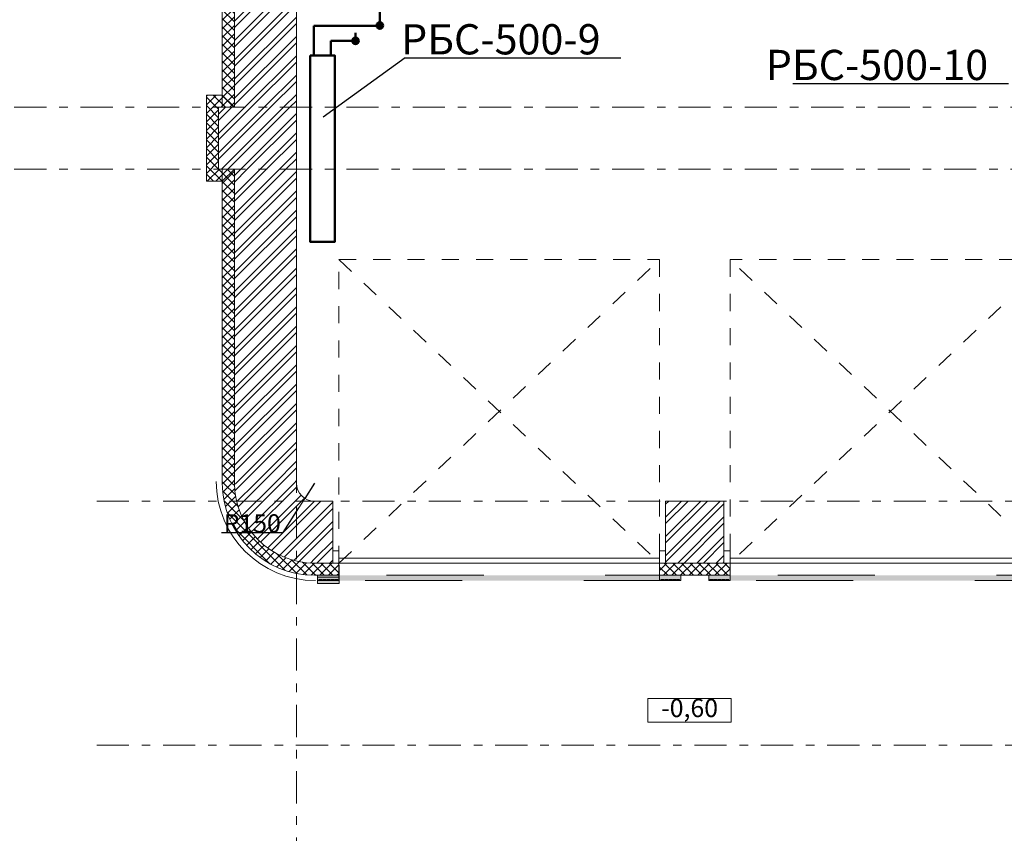
# Model space of a CAD drawing. Units: millimetres. Extents: x 394972 to 569069, y -460122 to -215174.
# Drawn here: x 423401 to 431507, y -373304 to -366602 of the extents above; entities that cross this region are included whole.
import ezdxf

# ---------------------------------------------------------------- set-up
doc = ezdxf.new("R2010")
doc.units = ezdxf.units.MM
doc.header["$MEASUREMENT"] = 0
for name, pattern in [('AStair_dashed', [1800, 800, -1000]), ('Dashed', [282.222223, 141.111112, -141.111112]), ('Double Dashed', [546.805537, 264.583325, -105.833328, 70.555556, -105.833328])]:
    doc.linetypes.add(name, pattern=pattern)
for name, color, linetype, lineweight, true_color in [('0_Ном._пера__9', 7, 'Continuous', 13, 0xff04cc), ('отделкаЦОКОЛя_Ном._пера__68', 7, 'Continuous', 15, 0xd1d168), ('ПИЛЯСТРЫ_Ном._пера__55', 7, 'Continuous', 25, 0x00a400)]:
    doc.layers.add(name, color=color, linetype=linetype, lineweight=lineweight, true_color=true_color)
for name, color, linetype, lineweight in [('0_Ном._пера__99', 7, 'Continuous', 13), ('1_СТЕНЫ_НЕС_Ном._пера__61', 7, 'Continuous', 15), ('1_СТЕНЫ_НЕС_Ном._пера__99', 7, 'Continuous', 13), ('marker_ОСИ_Ном._пера__99', 7, 'Continuous', 13), ('Двери ArchiCAD_Ном._пера__23', 7, 'Continuous', 13), ('Двери ArchiCAD_Ном._пера__3', 7, 'Continuous', 13), ('Двери ArchiCAD_Ном._пера__61', 7, 'Continuous', 15), ('Окна ArchiCAD_Ном._пера__61', 7, 'Continuous', 15), ('Окна ArchiCAD_Ном._пера__63', 7, 'Continuous', 13), ('отделкаЦОКОЛя_Ном._пера__99', 7, 'Continuous', 13), ('ПИЛЯСТРЫ_Ном._пера__99', 7, 'Continuous', 13)]:
    doc.layers.add(name, color=color, linetype=linetype, lineweight=lineweight)
for name, color, linetype in [('1_СТЕНЫ_НЕС', 7, 'Continuous'), ('Двери ArchiCAD', 7, 'Continuous'), ('Окна ArchiCAD', 7, 'Continuous'), ('отделкаЦОКОЛя', 7, 'Continuous'), ('ПИЛЯСТРЫ', 7, 'Continuous')]:
    doc.layers.add(name, color=color, linetype=linetype)
doc.styles.add('СГЕНЕРИР_СТИЛЬ_1', font='gost_2_304-81_type.ttf')
doc.styles.add('стиль3', font='simplex.shx', dxfattribs={"width": 0.7})
doc.dimstyles.new('СГЕНЕРИР_СТИЛЬ__19', dxfattribs={"dimtxt": 150, "dimasz": 91.78744, "dimexe": 0.18, "dimexo": 40, "dimgap": 0.09, "dimtad": 1, "dimtih": 1, "dimtoh": 1, "dimdec": 0, "dimzin": 0, "dimdsep": 46, "dimtxsty": 'СГЕНЕРИР_СТИЛЬ_1', "dimblk": 'ARROWHEAD_5', "dimblk1": 'ARROWHEAD_5', "dimblk2": 'ARROWHEAD_5', "dimcen": 0.09, "dimclrd": 7, "dimclre": 7, "dimclrt": 7, "dimadec": 0, "dimazin": 0, "dimtfac": 1, "dimtdec": 4, "dimtmove": 0, "dimatfit": 3, "dimfxl": 1, "dimtolj": 1, "dimtzin": 0, "dimarcsym": 0})
pattern_1 = [(45, (0, 0), (-79.549513, 79.549513), []), (45, (-26.52, 26.52), (-79.549513, 79.549513), [])]
pattern_2 = [(45, (0, 0), (-35.355339, 35.355339), []), (135, (0, 0), (35.355339, 35.355339), [])]

# ---------------------------------------------------------------- blocks, each defined once
blk = doc.blocks.new('Перекрытие_53', base_point=(425213, -279500.3))
at = {"layer": 'ПИЛЯСТРЫ_Ном._пера__55', "linetype": 'Continuous', "lineweight": 0, "true_color": 0x005200}
blk.add_hatch(color=98, dxfattribs=at).paths.add_polyline_path([(425213, -279500.3), (425213, -279456.3), (425038, -279456.3), (425038, -279500.3)])
at = {"layer": 'ПИЛЯСТРЫ_Ном._пера__99', "linetype": 'Continuous', "flags": 128}
blk.add_lwpolyline([(425213, -279500.3), (425038, -279500.3), (425038, -279456.3), (425213, -279456.3)], close=True, dxfattribs=at)
blk = doc.blocks.new('Перекрытие_54', base_point=(428028, -279456.3))
at = {"layer": 'ПИЛЯСТРЫ_Ном._пера__55', "linetype": 'Continuous', "lineweight": 0, "true_color": 0x005200}
blk.add_hatch(color=98, dxfattribs=at).paths.add_polyline_path([(428028, -279456.3), (427853, -279456.3), (427853, -279500.3), (427863, -279500.3), (427863, -279490.3), (427888, -279490.3), (427888, -279500.3), (427895.5, -279500.3), (427895.5, -279490.3), (427920.5, -279490.3), (427920.5, -279500.3), (427928, -279500.3), (427928, -279490.3), (427953, -279490.3), (427953, -279500.3), (427960.5, -279500.3), (427960.5, -279490.3), (427985.5, -279490.3), (427985.5, -279500.3), (427993, -279500.3), (427993, -279490.3), (428018, -279490.3), (428018, -279500.3), (428028, -279500.3)])
at = {"layer": 'ПИЛЯСТРЫ_Ном._пера__99', "linetype": 'Continuous', "flags": 128}
blk.add_lwpolyline([(428028, -279456.3), (427853, -279456.3), (427853, -279500.3), (427863, -279500.3), (427863, -279490.3), (427888, -279490.3), (427888, -279500.3), (427895.5, -279500.3), (427895.5, -279490.3), (427920.5, -279490.3), (427920.5, -279500.3), (427928, -279500.3), (427928, -279490.3), (427953, -279490.3), (427953, -279500.3), (427960.5, -279500.3), (427960.5, -279490.3), (427985.5, -279490.3), (427985.5, -279500.3), (427993, -279500.3), (427993, -279490.3), (428018, -279490.3), (428018, -279500.3), (428028, -279500.3)], close=True, dxfattribs=at)
blk = doc.blocks.new('Перекрытие_55', base_point=(428028, -279500.3))
at = {"layer": 'ПИЛЯСТРЫ_Ном._пера__55', "linetype": 'Continuous', "lineweight": 0, "true_color": 0x005200}
blk.add_hatch(color=98, dxfattribs=at).paths.add_polyline_path([(428028, -279500.3), (428028, -279456.3), (427853, -279456.3), (427853, -279500.3)])
at = {"layer": 'ПИЛЯСТРЫ_Ном._пера__99', "linetype": 'Continuous', "flags": 128}
blk.add_lwpolyline([(428028, -279500.3), (427853, -279500.3), (427853, -279456.3), (428028, -279456.3)], close=True, dxfattribs=at)
blk = doc.blocks.new('Перекрытие_56', base_point=(428028, -279500.3))
at = {"layer": 'ПИЛЯСТРЫ_Ном._пера__55', "linetype": 'Continuous', "lineweight": 0, "true_color": 0x005200}
blk.add_hatch(color=98, dxfattribs=at).paths.add_polyline_path([(428028, -279500.3), (428028, -279456.3), (425039, -279456.3), (425039, -279500.3)])
at = {"layer": 'ПИЛЯСТРЫ_Ном._пера__99', "linetype": 'AStair_dashed', "flags": 128}
blk.add_lwpolyline([(428028, -279500.3), (425039, -279500.3), (425039, -279456.3), (428028, -279456.3)], close=True, dxfattribs=at)
blk = doc.blocks.new('Перекрытие_57', base_point=(428433, -279500.3))
at = {"layer": 'ПИЛЯСТРЫ_Ном._пера__55', "linetype": 'Continuous', "lineweight": 0, "true_color": 0x005200}
blk.add_hatch(color=98, dxfattribs=at).paths.add_polyline_path([(428433, -279500.3), (428433, -279456.3), (428258, -279456.3), (428258, -279500.3)])
at = {"layer": 'ПИЛЯСТРЫ_Ном._пера__99', "linetype": 'Continuous', "flags": 128}
blk.add_lwpolyline([(428433, -279500.3), (428258, -279500.3), (428258, -279456.3), (428433, -279456.3)], close=True, dxfattribs=at)
blk = doc.blocks.new('Перекрытие_60', base_point=(431248, -279500.3))
at = {"layer": 'ПИЛЯСТРЫ_Ном._пера__55', "linetype": 'Continuous', "lineweight": 0, "true_color": 0x005200}
blk.add_hatch(color=98, dxfattribs=at).paths.add_polyline_path([(431248, -279500.3), (431248, -279456.3), (428259, -279456.3), (428259, -279500.3)])
at = {"layer": 'ПИЛЯСТРЫ_Ном._пера__99', "linetype": 'AStair_dashed', "flags": 128}
blk.add_lwpolyline([(431248, -279500.3), (428259, -279500.3), (428259, -279456.3), (431248, -279456.3)], close=True, dxfattribs=at)
blk = doc.blocks.new('Перекрытие_61', base_point=(425038, -279473.3))
at = {"layer": 'отделкаЦОКОЛя_Ном._пера__68', "linetype": 'Continuous'}
blk.add_hatch(color=256, dxfattribs=at).paths.add_polyline_path([(425038, -279473.3), (425038, -279523.3), (425215, -279523.3), (425215, -279373.3), (425213, -279373.3), (425213, -279473.3)])
at = {"layer": 'отделкаЦОКОЛя_Ном._пера__99', "linetype": 'Continuous', "flags": 128}
blk.add_lwpolyline([(425038, -279473.3), (425038, -279523.3), (425215, -279523.3), (425215, -279373.3), (425213, -279373.3), (425213, -279473.3)], close=True, dxfattribs=at)
blk = doc.blocks.new('Стена_100', base_point=(424863, -278696.3))
at = {"layer": '1_СТЕНЫ_НЕС', "linetype": 'Continuous', "lineweight": 0, "true_color": 0x000000}
h = blk.add_hatch(dxfattribs=at)
h.set_pattern_fill('GRID_5X5_DIAGONAL', color=18, style=0, pattern_type=2)
h.set_pattern_definition(pattern_2)
h.paths.add_polyline_path([(424353, -278696.3), (424353, -276111.3), (424253, -276111.3), (424253, -278696.3)])
h = blk.add_hatch(dxfattribs=at)
h.set_pattern_fill('STEEL', color=18, style=0, pattern_type=2)
h.set_pattern_definition(pattern_1)
h.paths.add_polyline_path([(424863, -278696.3), (424863, -276111.3), (424353, -276111.3), (424353, -278696.3)])
at = {"layer": '1_СТЕНЫ_НЕС_Ном._пера__61', "linetype": 'Continuous', "flags": 128}
for points in [[(424253, -276111.3), (424253, -278696.3)], [(424863, -278696.3), (424863, -276111.3)]]:
    blk.add_lwpolyline(points, dxfattribs=at)
at = {"layer": '1_СТЕНЫ_НЕС_Ном._пера__99', "linetype": 'Continuous'}
blk.add_line((424353, -278696.3), (424353, -276111.3), dxfattribs=at)
blk = doc.blocks.new('Гаражные ворота наклонные 16_4')
at = {"layer": 'Двери ArchiCAD_Ном._пера__23', "linetype": 'Continuous'}
for p, q in [((-1320, 0), (-1370, 0)), ((-1370, 0), (-1370, -100)), ((-1320, -100), (-1320, 0)), ((1370, 0), (1320, 0)), ((1320, 0), (1320, -100)), ((1370, -100), (1370, 0)), ((-1370, -100), (-1320, -100)), ((1320, -100), (1370, -100))]:
    blk.add_line(p, q, dxfattribs=at)
at = {"layer": 'Двери ArchiCAD_Ном._пера__3', "linetype": 'Dashed'}
for p, q in [((-1320, 0), (-1320, -2500)), ((-1320, -2500), (1320, 0)), ((-1320, 0), (1320, -2500)), ((1320, -2500), (1320, 0)), ((-1320, -2500), (1320, -2500))]:
    blk.add_line(p, q, dxfattribs=at)
at = {"layer": 'Двери ArchiCAD_Ном._пера__3', "linetype": 'Continuous'}
for p, q in [((1320, 0), (-1320, 0)), ((-1320, 0), (-1320, -40)), ((1320, -40), (1320, 0)), ((-1320, -40), (1320, -40))]:
    blk.add_line(p, q, dxfattribs=at)
at = {"layer": 'Двери ArchiCAD_Ном._пера__61', "linetype": 'Continuous'}
for p, q in [((-1370, 0), (-1370, -100)), ((-1320, 0), (-1370, 0)), ((1320, 0), (1370, 0)), ((1370, 0), (1370, -100))]:
    blk.add_line(p, q, dxfattribs=at)
blk = doc.blocks.new('Гаражные ворота наклонные 16_5')
at = {"layer": 'Двери ArchiCAD_Ном._пера__23', "linetype": 'Continuous'}
for p, q in [((-1320, 0), (-1370, 0)), ((-1370, 0), (-1370, -100)), ((-1320, -100), (-1320, 0)), ((1370, 0), (1320, 0)), ((1320, 0), (1320, -100)), ((1370, -100), (1370, 0)), ((-1370, -100), (-1320, -100)), ((1320, -100), (1370, -100))]:
    blk.add_line(p, q, dxfattribs=at)
at = {"layer": 'Двери ArchiCAD_Ном._пера__3', "linetype": 'Dashed'}
for p, q in [((-1320, 0), (-1320, -2500)), ((-1320, -2500), (1320, 0)), ((-1320, 0), (1320, -2500)), ((1320, -2500), (1320, 0)), ((-1320, -2500), (1320, -2500))]:
    blk.add_line(p, q, dxfattribs=at)
at = {"layer": 'Двери ArchiCAD_Ном._пера__3', "linetype": 'Continuous'}
for p, q in [((1320, 0), (-1320, 0)), ((-1320, 0), (-1320, -40)), ((1320, -40), (1320, 0)), ((-1320, -40), (1320, -40))]:
    blk.add_line(p, q, dxfattribs=at)
at = {"layer": 'Двери ArchiCAD_Ном._пера__61', "linetype": 'Continuous'}
for p, q in [((-1370, 0), (-1370, -100)), ((-1320, 0), (-1370, 0)), ((1320, 0), (1370, 0)), ((1370, 0), (1370, -100))]:
    blk.add_line(p, q, dxfattribs=at)
blk = doc.blocks.new('Стена_102', base_point=(431273, -278846.3))
at = {"layer": '1_СТЕНЫ_НЕС', "linetype": 'Continuous', "lineweight": 0, "true_color": 0x000000}
h = blk.add_hatch(dxfattribs=at)
h.set_pattern_fill('STEEL', color=18, style=0, pattern_type=2)
h.set_pattern_definition(pattern_1)
h.paths.add_polyline_path([(425013, -278846.3), (425013, -279356.3), (425163, -279356.3), (425163, -279256.3), (425163, -278846.3)])
h = blk.add_hatch(dxfattribs=at)
h.set_pattern_fill('STEEL', color=18, style=0, pattern_type=2)
h.set_pattern_definition(pattern_1)
h.paths.add_polyline_path([(428383, -278846.3), (427903, -278846.3), (427903, -279256.3), (427903, -279356.3), (428383, -279356.3), (428383, -279256.3)])
h = blk.add_hatch(dxfattribs=at)
h.set_pattern_fill('STEEL', color=18, style=0, pattern_type=2)
h.set_pattern_definition(pattern_1)
h.paths.add_polyline_path([(431123, -278846.3), (431123, -279256.3), (431123, -279356.3), (431273, -279356.3), (431273, -278846.3)])
h = blk.add_hatch(dxfattribs=at)
h.set_pattern_fill('GRID_5X5_DIAGONAL', color=18, style=0, pattern_type=2)
h.set_pattern_definition(pattern_2)
h.paths.add_polyline_path([(425013, -279356.3), (425013, -279456.3), (425213, -279456.3), (425213, -279356.3), (425163, -279356.3)])
h = blk.add_hatch(dxfattribs=at)
h.set_pattern_fill('GRID_5X5_DIAGONAL', color=18, style=0, pattern_type=2)
h.set_pattern_definition(pattern_2)
h.paths.add_polyline_path([(427853, -279356.3), (427853, -279456.3), (428433, -279456.3), (428433, -279356.3), (428383, -279356.3), (427903, -279356.3)])
h = blk.add_hatch(dxfattribs=at)
h.set_pattern_fill('GRID_5X5_DIAGONAL', color=18, style=0, pattern_type=2)
h.set_pattern_definition(pattern_2)
h.paths.add_polyline_path([(431073, -279356.3), (431073, -279456.3), (431273, -279456.3), (431273, -279356.3), (431123, -279356.3)])
at = {"layer": '1_СТЕНЫ_НЕС_Ном._пера__61', "linetype": 'Continuous'}
for p, q in [((425163, -279256.3), (425163, -278846.3)), ((427903, -279256.3), (427903, -278846.3)), ((428383, -279256.3), (428383, -278846.3)), ((431123, -279256.3), (431123, -278846.3)), ((425163, -279356.3), (425163, -279256.3)), ((427903, -279356.3), (427903, -279256.3)), ((428383, -279356.3), (428383, -279256.3)), ((431123, -279356.3), (431123, -279256.3)), ((425213, -279356.3), (425163, -279356.3)), ((425213, -279456.3), (425213, -279356.3)), ((427853, -279456.3), (427853, -279356.3)), ((427853, -279356.3), (427903, -279356.3)), ((428433, -279356.3), (428383, -279356.3)), ((428433, -279456.3), (428433, -279356.3)), ((431073, -279456.3), (431073, -279356.3)), ((431073, -279356.3), (431123, -279356.3))]:
    blk.add_line(p, q, dxfattribs=at)
at = {"layer": '1_СТЕНЫ_НЕС_Ном._пера__61', "linetype": 'Continuous', "flags": 128}
for points in [[(425163, -278846.3), (425013, -278846.3)], [(428383, -278846.3), (427903, -278846.3)], [(431273, -278846.3), (431123, -278846.3)], [(425013, -279456.3), (425213, -279456.3)], [(427853, -279456.3), (428433, -279456.3)], [(431073, -279456.3), (431273, -279456.3)]]:
    blk.add_lwpolyline(points, dxfattribs=at)
at = {"layer": '1_СТЕНЫ_НЕС_Ном._пера__99', "linetype": 'Continuous'}
for p, q in [((425163, -279356.3), (425013, -279356.3)), ((428383, -279356.3), (427903, -279356.3)), ((431273, -279356.3), (431123, -279356.3))]:
    blk.add_line(p, q, dxfattribs=at)
at = {"layer": 'Двери ArchiCAD', "linetype": 'Continuous', "xscale": -1, "zscale": 1000, "rotation": 180}
blk.add_blockref('Гаражные ворота наклонные 16_5', (426533, -279356.3), dxfattribs=at)
at = {"layer": 'Двери ArchiCAD', "linetype": 'Continuous', "zscale": 1000, "rotation": 180}
blk.add_blockref('Гаражные ворота наклонные 16_4', (429753, -279356.3), dxfattribs=at)
blk = doc.blocks.new('Ниша в стене прямоугольная 16_5')
at = {"layer": 'Окна ArchiCAD', "linetype": 'Continuous', "lineweight": 0, "true_color": 0xffffff}
blk.add_hatch(color=7, dxfattribs=at).paths.add_polyline_path([(-70, 0), (-70, -260), (70, -260), (70, 0)])
at = {"layer": 'Окна ArchiCAD_Ном._пера__61', "linetype": 'Continuous'}
for p, q in [((-70, 0), (-70, -260)), ((70, -260), (70, 0)), ((-70, -260), (70, -260))]:
    blk.add_line(p, q, dxfattribs=at)
blk.add_point((70, 0), dxfattribs=at)
at = {"layer": 'Окна ArchiCAD_Ном._пера__63', "linetype": 'Continuous'}
blk.add_line((-70, 0), (70, 0), dxfattribs=at)
blk = doc.blocks.new('Ниша в стене прямоугольная 16_6')
at = {"layer": 'Окна ArchiCAD', "linetype": 'Continuous', "lineweight": 0, "true_color": 0xffffff}
blk.add_hatch(color=7, dxfattribs=at).paths.add_polyline_path([(-70, 0), (-70, -260), (70, -260), (70, 0)])
at = {"layer": 'Окна ArchiCAD_Ном._пера__61', "linetype": 'Continuous'}
for p, q in [((-70, 0), (-70, -260)), ((70, -260), (70, 0)), ((-70, -260), (70, -260))]:
    blk.add_line(p, q, dxfattribs=at)
blk.add_point((70, 0), dxfattribs=at)
at = {"layer": 'Окна ArchiCAD_Ном._пера__63', "linetype": 'Continuous'}
blk.add_line((-70, 0), (70, 0), dxfattribs=at)
blk = doc.blocks.new('Ниша в стене прямоугольная 16_7')
at = {"layer": 'Окна ArchiCAD', "linetype": 'Continuous', "lineweight": 0, "true_color": 0xffffff}
blk.add_hatch(color=7, dxfattribs=at).paths.add_polyline_path([(-135, 0), (-135, -260), (135, -260), (135, 0)])
at = {"layer": 'Окна ArchiCAD_Ном._пера__61', "linetype": 'Continuous'}
for p, q in [((-135, 0), (-135, -260)), ((135, -260), (135, 0)), ((-135, -260), (135, -260))]:
    blk.add_line(p, q, dxfattribs=at)
blk.add_point((135, 0), dxfattribs=at)
at = {"layer": 'Окна ArchiCAD_Ном._пера__63', "linetype": 'Continuous'}
blk.add_line((-135, 0), (135, 0), dxfattribs=at)
blk = doc.blocks.new('Стена_129', base_point=(424863, -275601.3))
at = {"layer": '1_СТЕНЫ_НЕС', "linetype": 'Continuous', "lineweight": 0, "true_color": 0x000000}
h = blk.add_hatch(dxfattribs=at)
h.set_pattern_fill('GRID_5X5_DIAGONAL', color=18, style=0, pattern_type=2)
h.set_pattern_definition(pattern_2)
h.paths.add_polyline_path([(424353, -275601.3), (424353, -265536.7), (424253, -265536.7), (424253, -275601.3)])
h = blk.add_hatch(dxfattribs=at)
h.set_pattern_fill('STEEL', color=18, style=0, pattern_type=2)
h.set_pattern_definition(pattern_1)
h.paths.add_polyline_path([(424353, -265536.7), (424353, -275601.3), (424863, -275601.3), (424863, -272436.7), (424603, -272436.7), (424603, -272296.7), (424863, -272296.7), (424863, -271656.7), (424603, -271656.7), (424603, -271516.7), (424863, -271516.7), (424863, -271396.7), (424603, -271396.7), (424603, -271126.7), (424863, -271126.7), (424863, -265536.7)])
at = {"layer": '1_СТЕНЫ_НЕС', "linetype": 'Continuous', "lineweight": 0, "true_color": 0xffffff}
for points in [[(424863, -271396.7), (424863, -271126.7), (424603, -271126.7), (424603, -271396.7)], [(424863, -271656.7), (424863, -271516.7), (424603, -271516.7), (424603, -271656.7)], [(424863, -272436.7), (424863, -272296.7), (424603, -272296.7), (424603, -272436.7)]]:
    blk.add_hatch(color=7, dxfattribs=at).paths.add_polyline_path(points)
at = {"layer": '1_СТЕНЫ_НЕС_Ном._пера__61', "linetype": 'Continuous'}
for p, q in [((424603, -271396.7), (424603, -271126.7)), ((424863, -271126.7), (424603, -271126.7)), ((424863, -271396.7), (424603, -271396.7)), ((424603, -271656.7), (424603, -271516.7)), ((424863, -271516.7), (424603, -271516.7)), ((424863, -271656.7), (424603, -271656.7)), ((424603, -272436.7), (424603, -272296.7)), ((424863, -272296.7), (424603, -272296.7)), ((424863, -272436.7), (424603, -272436.7))]:
    blk.add_line(p, q, dxfattribs=at)
at = {"layer": '1_СТЕНЫ_НЕС_Ном._пера__61', "linetype": 'Continuous', "flags": 128}
for points in [[(424253, -265536.7), (424253, -275601.3)], [(424863, -271126.7), (424863, -265536.7)], [(424863, -271516.7), (424863, -271396.7)], [(424863, -272296.7), (424863, -271656.7)], [(424863, -275601.3), (424863, -272436.7)]]:
    blk.add_lwpolyline(points, dxfattribs=at)
at = {"layer": '1_СТЕНЫ_НЕС_Ном._пера__99', "linetype": 'Continuous'}
blk.add_line((424353, -275601.3), (424353, -265536.7), dxfattribs=at)
at = {"layer": 'Окна ArchiCAD', "linetype": 'Continuous', "xscale": -1, "zscale": 1000, "rotation": 270}
for name, p in [('Ниша в стене прямоугольная 16_7', (424863, -271261.7)), ('Ниша в стене прямоугольная 16_6', (424863, -271586.7)), ('Ниша в стене прямоугольная 16_5', (424863, -272366.7))]:
    blk.add_blockref(name, p, dxfattribs=at)
blk = doc.blocks.new('Стена_146', base_point=(424863, -278696.3))
at = {"layer": '1_СТЕНЫ_НЕС', "linetype": 'Continuous', "lineweight": 0, "true_color": 0x000000}
h = blk.add_hatch(dxfattribs=at)
h.set_pattern_fill('GRID_5X5_DIAGONAL', color=18, style=0, pattern_type=2)
h.set_pattern_definition(pattern_2)
h.paths.add_polyline_path([(425013, -279356.3, -0.414214), (424353, -278696.3), (424253, -278696.3, 0.414214), (425013, -279456.3)])
h = blk.add_hatch(dxfattribs=at)
h.set_pattern_fill('STEEL', color=18, style=0, pattern_type=2)
h.set_pattern_definition(pattern_1)
h.paths.add_polyline_path([(425013, -278846.3, -0.414214), (424863, -278696.3), (424353, -278696.3, 0.414214), (425013, -279356.3)])
at = {"layer": '1_СТЕНЫ_НЕС_Ном._пера__61', "linetype": 'Continuous'}
for radius in [760, 150]:
    blk.add_arc((425013, -278696.3), radius, 180, 270, dxfattribs=at)
at = {"layer": '1_СТЕНЫ_НЕС_Ном._пера__99', "linetype": 'Continuous'}
blk.add_arc((425013, -278696.3), 660, 180, 270, dxfattribs=at)
blk = doc.blocks.new('Стена_160', base_point=(424863, -276111.3))
at = {"layer": '1_СТЕНЫ_НЕС', "linetype": 'Continuous', "lineweight": 0, "true_color": 0x000000}
h = blk.add_hatch(dxfattribs=at)
h.set_pattern_fill('СТАЛЬ', color=18, style=0, pattern_type=2)
h.set_pattern_definition([(45, (0, 0), (-79.549513, 79.549513), []), (45, (-26.52, 26.52), (-79.549513, 79.549513), [])])
h.paths.add_polyline_path([(424863, -276111.3), (424863, -275601.3), (424223, -275601.3), (424223, -276111.3)])
at = {"layer": '1_СТЕНЫ_НЕС_Ном._пера__61', "linetype": 'Continuous', "flags": 128}
for points in [[(424253, -275601.3), (424223, -275601.3)], [(424223, -275601.3), (424223, -276111.3)], [(424863, -276111.3), (424863, -275601.3)], [(424223, -276111.3), (424253, -276111.3)]]:
    blk.add_lwpolyline(points, dxfattribs=at)
blk = doc.blocks.new('ARROWHEAD_5')
at = {"color": 0, "linetype": 'Continuous', "lineweight": 0}
blk.add_line((0, 0), (-1, 0), dxfattribs=at)
blk.add_solid([(-1, 0.2679), (0, 0), (-1, -0.2679), (-1, 0.2679)], dxfattribs=at)
blk = doc.blocks.new('*D1093')
at = {"color": 7, "linetype": 'Continuous', "lineweight": -2, "transparency": 16777216}
for p, q in [((425829.3, -370418.7), (425748.7, -370545.2)), ((425569.5, -370826.5), (425699.4, -370622.6)), ((425062.3, -370826.5), (425569.5, -370826.5))]:
    blk.add_line(p, q, dxfattribs=at)
at = {"layer": 'Defpoints', "color": 0, "linetype": 'Continuous', "lineweight": 15, "transparency": 16777216}
for p in [(425829.3, -370418.7), (425748.7, -370545.2)]:
    blk.add_point(p, dxfattribs=at)
at = {"color": 7, "linetype": 'Continuous', "lineweight": -2, "transparency": 16777216, "xscale": 91.78743961352657, "yscale": 91.78743961352657, "zscale": 91.78743961352657, "rotation": 57.50072393943483}
blk.add_blockref('ARROWHEAD_5', (425748.7, -370545.2), dxfattribs=at)
at = {"color": 7, "linetype": 'Continuous', "transparency": 16777216, "insert": (425315.8, -370751.4), "char_height": 150, "attachment_point": 5, "style": 'СГЕНЕРИР_СТИЛЬ_1'}
blk.add_mtext('\\A1;R150', dxfattribs=at)
blk = doc.blocks.new('Перекрытие_106', base_point=(425213, -279456.3))
at = {"layer": 'ПИЛЯСТРЫ_Ном._пера__55', "linetype": 'Continuous', "lineweight": 0, "true_color": 0x005200}
blk.add_hatch(color=98, dxfattribs=at).paths.add_polyline_path([(425213, -279456.3), (425038, -279456.3), (425038, -279500.3), (425048, -279500.3), (425048, -279490.3), (425073, -279490.3), (425073, -279500.3), (425080.5, -279500.3), (425080.5, -279490.3), (425105.5, -279490.3), (425105.5, -279500.3), (425113, -279500.3), (425113, -279490.3), (425138, -279490.3), (425138, -279500.3), (425145.5, -279500.3), (425145.5, -279490.3), (425170.5, -279490.3), (425170.5, -279500.3), (425178, -279500.3), (425178, -279490.3), (425203, -279490.3), (425203, -279500.3), (425213, -279500.3)])
at = {"layer": 'ПИЛЯСТРЫ_Ном._пера__99', "linetype": 'Continuous', "flags": 128}
blk.add_lwpolyline([(425213, -279456.3), (425038, -279456.3), (425038, -279500.3), (425048, -279500.3), (425048, -279490.3), (425073, -279490.3), (425073, -279500.3), (425080.5, -279500.3), (425080.5, -279490.3), (425105.5, -279490.3), (425105.5, -279500.3), (425113, -279500.3), (425113, -279490.3), (425138, -279490.3), (425138, -279500.3), (425145.5, -279500.3), (425145.5, -279490.3), (425170.5, -279490.3), (425170.5, -279500.3), (425178, -279500.3), (425178, -279490.3), (425203, -279490.3), (425203, -279500.3), (425213, -279500.3)], close=True, dxfattribs=at)
blk = doc.blocks.new('Перекрытие_115', base_point=(428433, -279456.3))
at = {"layer": 'ПИЛЯСТРЫ_Ном._пера__55', "linetype": 'Continuous', "lineweight": 0, "true_color": 0x005200}
blk.add_hatch(color=98, dxfattribs=at).paths.add_polyline_path([(428433, -279456.3), (428258, -279456.3), (428258, -279500.3), (428268, -279500.3), (428268, -279490.3), (428293, -279490.3), (428293, -279500.3), (428300.5, -279500.3), (428300.5, -279490.3), (428325.5, -279490.3), (428325.5, -279500.3), (428333, -279500.3), (428333, -279490.3), (428358, -279490.3), (428358, -279500.3), (428365.5, -279500.3), (428365.5, -279490.3), (428390.5, -279490.3), (428390.5, -279500.3), (428398, -279500.3), (428398, -279490.3), (428423, -279490.3), (428423, -279500.3), (428433, -279500.3)])
at = {"layer": 'ПИЛЯСТРЫ_Ном._пера__99', "linetype": 'Continuous', "flags": 128}
blk.add_lwpolyline([(428433, -279456.3), (428258, -279456.3), (428258, -279500.3), (428268, -279500.3), (428268, -279490.3), (428293, -279490.3), (428293, -279500.3), (428300.5, -279500.3), (428300.5, -279490.3), (428325.5, -279490.3), (428325.5, -279500.3), (428333, -279500.3), (428333, -279490.3), (428358, -279490.3), (428358, -279500.3), (428365.5, -279500.3), (428365.5, -279490.3), (428390.5, -279490.3), (428390.5, -279500.3), (428398, -279500.3), (428398, -279490.3), (428423, -279490.3), (428423, -279500.3), (428433, -279500.3)], close=True, dxfattribs=at)
blk = doc.blocks.new('Перекрытие_118', base_point=(424123, -276211.3))
at = {"layer": 'ПИЛЯСТРЫ', "linetype": 'Continuous', "lineweight": 0, "true_color": 0x000000}
h = blk.add_hatch(dxfattribs=at)
h.set_pattern_fill('GRID_5X5_DIAGONAL', color=18, style=0, pattern_type=2)
h.set_pattern_definition(pattern_2)
h.paths.add_polyline_path([(424123, -276211.3), (424253, -276211.3), (424353, -276111.3), (424223, -276111.3), (424223, -275601.3), (424353, -275601.3), (424253, -275501.3), (424123, -275501.3)])
at = {"layer": 'ПИЛЯСТРЫ_Ном._пера__99', "linetype": 'Continuous', "flags": 128}
blk.add_lwpolyline([(424123, -276211.3), (424253, -276211.3), (424353, -276111.3), (424223, -276111.3), (424223, -275601.3), (424353, -275601.3), (424253, -275501.3), (424123, -275501.3)], close=True, dxfattribs=at)

msp = doc.modelspace()

# ---------------------------------------------------------------- hatches: boundary and pattern name
h = msp.add_hatch(color=20)
h.set_gradient(color1=(246, 37, 9), color2=(244, 26, 6), tint=1)
edge = h.paths.add_edge_path()
edge.add_arc((426365.7, -366650.4), 27.2, 0, 360)
at = {"lineweight": 50}
h = msp.add_hatch(color=5, dxfattribs=at)
h.set_gradient(color1=(246, 37, 9), color2=(244, 26, 6), tint=1)
edge = h.paths.add_edge_path()
edge.add_arc((426165.4, -366776.4), 27.2, -270, 90)

# ---------------------------------------------------------------- linework, layer by layer
at = {"color": 1, "lineweight": 50}
for p, q in [((426365.7, -366651.5), (426365.7, -356307.6)), ((425822.6, -366898), (425822.6, -366651.5)), ((425822.6, -366651.5), (426365.7, -366651.5))]:
    msp.add_line(p, q, dxfattribs=at)
at = {"color": 5, "lineweight": 50}
for p, q in [((426165.7, -366776.4), (426165.7, -366710.1)), ((426165.7, -366776.4), (425962.5, -366776.4)), ((425962.5, -366898), (425962.5, -366776.4))]:
    msp.add_line(p, q, dxfattribs=at)
for p, q in [((426574.8, -366916), (425900.4, -367404.3)), ((426574.8, -366916), (428351.4, -366916)), ((429765.6, -367127.3), (431542.1, -367127.3))]:
    msp.add_line(p, q)
at = {"color": 1, "lineweight": 50}
msp.add_lwpolyline([(425791.4, -366898.1), (425791.4, -368432), (425995.9, -368432), (425995.9, -366898.1)], close=True, dxfattribs=at)
for centre in [(426365.7, -366650.4), (426165.7, -366776.4)]:
    msp.add_circle(centre, 27.2, dxfattribs=at)
at = {"layer": '0_Ном._пера__9', "linetype": 'Continuous'}
msp.add_arc((425836.1, -370405.7), 816.8, 180, 270, dxfattribs=at)
at = {"layer": '0_Ном._пера__99', "linetype": 'Continuous', "flags": 128}
msp.add_lwpolyline([(428573.9, -372192.5), (429258.1, -372192.5), (429258.1, -372389.8), (428573.9, -372389.8)], close=True, dxfattribs=at)
at = {"layer": 'marker_ОСИ_Ном._пера__99', "linetype": 'Double Dashed'}
for p, q in [((425679.3, -353655.1), (425679.3, -376996.7)), ((422262.8, -367323.7), (458480, -367323.7)), ((422262.8, -367833.7), (458480, -367833.7)), ((424035.1, -370568.7), (459458.5, -370568.7)), ((424035.1, -372579.1), (459458.5, -372579.1))]:
    msp.add_line(p, q, dxfattribs=at)

# ---------------------------------------------------------------- block references
at = {"layer": '1_СТЕНЫ_НЕС'}
for name, p in [('Стена_129', (425679.3, -367323.7)), ('Стена_160', (425679.3, -367833.7)), ('Стена_100', (425679.3, -370418.7)), ('Стена_102', (432089.3, -370568.7)), ('Стена_146', (425679.3, -370418.7))]:
    msp.add_blockref(name, p, dxfattribs=at)
at = {"layer": 'отделкаЦОКОЛя', "linetype": 'Continuous'}
msp.add_blockref('Перекрытие_61', (425854.3, -371195.7), dxfattribs=at)
at = {"layer": 'ПИЛЯСТРЫ', "linetype": 'Continuous'}
for name, p in [('Перекрытие_118', (424939.3, -367933.7)), ('Перекрытие_53', (426029.3, -371222.7)), ('Перекрытие_106', (426029.3, -371178.7)), ('Перекрытие_54', (428844.3, -371178.7)), ('Перекрытие_55', (428844.3, -371222.7)), ('Перекрытие_57', (429249.3, -371222.7)), ('Перекрытие_115', (429249.3, -371178.7))]:
    msp.add_blockref(name, p, dxfattribs=at)
at = {"layer": 'ПИЛЯСТРЫ', "linetype": 'AStair_dashed'}
for name, p in [('Перекрытие_56', (428844.3, -371222.7)), ('Перекрытие_60', (432064.3, -371222.7))]:
    msp.add_blockref(name, p, dxfattribs=at)

# ---------------------------------------------------------------- texts
at = {"color": 5, "char_height": 249.034, "attachment_point": 9, "style": 'стиль3'}
for s, insert in [('{\\C256;РБС-500-9}', (428183.4, -366888.2)), ('{\\C256;РБС-500-10}', (431374.2, -367099.6))]:
    msp.add_mtext_dynamic_manual_height_columns(s, width=2163.915, gutter_width=12.5, heights=[0], dxfattribs=dict(at, insert=insert))
at = {"layer": '0_Ном._пера__99', "linetype": 'Continuous', "insert": (428916, -372393.8), "char_height": 150, "attachment_point": 8, "style": 'СГЕНЕРИР_СТИЛЬ_1'}
msp.add_mtext('{-0,60}', dxfattribs=at)

# ---------------------------------------------------------------- dimensions: what is measured, and where the dimension line sits
at = {"linetype": 'Continuous'}
dim = msp.add_radius_dim(center=(425829.3, -370418.7), mpoint=(425748.7, -370545.2), dimstyle='СГЕНЕРИР_СТИЛЬ__19', dxfattribs=at)
dim.commit()
dim.dimension.update_dxf_attribs({"geometry": '*D1093', "text_midpoint": (425315.8, -370751.4)})

doc.saveas('drawing.dxf')
